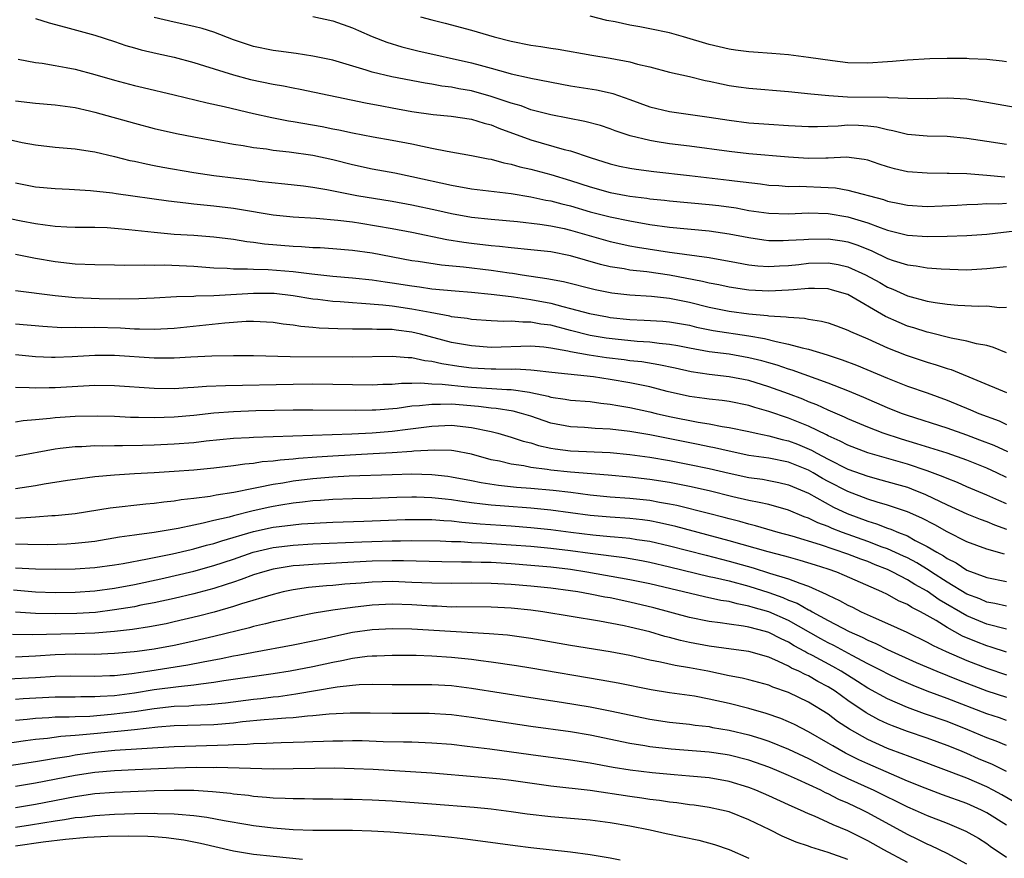
# Model space of a CAD drawing. Units: inches. Extents: x 2607000 to 2610000, y 1479000 to 1482000.
# Drawn here: x 2607531 to 2607631, y 1479130 to 1479215 of the extents above; entities that cross this region are included whole.
import ezdxf

# ---------------------------------------------------------------- set-up
doc = ezdxf.new("R2010")
doc.units = ezdxf.units.IN
doc.header["$MEASUREMENT"] = 0
doc.layers.add('LD26071479_2ft', color=236, linetype='Continuous')

msp = doc.modelspace()

# ---------------------------------------------------------------- linework, layer by layer
at = {"layer": 'LD26071479_2ft'}
for points, elevation in [([(2607533, 1479214.851), (2607534.393, 1479214.393), (2607536.041, 1479213.959), (2607539, 1479213.139), (2607541, 1479212.524), (2607542.12, 1479212.12), (2607543, 1479211.873), (2607543.667, 1479211.667), (2607545.301, 1479211.301), (2607547, 1479210.947), (2607549, 1479210.414), (2607550.053, 1479210.054), (2607553, 1479209.139), (2607554.691, 1479208.691), (2607557, 1479208.207), (2607558.036, 1479208.036), (2607559, 1479207.838), (2607559.715, 1479207.715), (2607566.316, 1479206.315), (2607567.976, 1479206.024), (2607569, 1479205.822), (2607571, 1479205.457), (2607573.143, 1479205.143), (2607574.972, 1479204.972), (2607577, 1479204.68), (2607578.278, 1479204.278), (2607579, 1479204.115), (2607579.782, 1479203.782), (2607583, 1479202.607), (2607586.361, 1479201.639), (2607587, 1479201.483), (2607589, 1479200.814), (2607591, 1479200.19), (2607591.953, 1479199.953), (2607593, 1479199.737), (2607593.627, 1479199.627), (2607595.394, 1479199.394), (2607599, 1479199.005), (2607603, 1479198.545), (2607603.537, 1479198.463), (2607606.156, 1479198.156), (2607607, 1479198.031), (2607608.019, 1479197.98), (2607609, 1479197.898), (2607610.082, 1479197.918), (2607613, 1479197.803), (2607613.752, 1479197.752), (2607615, 1479197.521), (2607618.575, 1479196.575), (2607619, 1479196.423), (2607620.19, 1479196.19), (2607621, 1479195.994), (2607623, 1479195.866), (2607626.008, 1479196.008), (2607627, 1479196.086), (2607628.103, 1479196.103), (2607629, 1479196.163), (2607630.152, 1479196.152), (2607631, 1479196.212)], 10062), ([(2607630.84, 1479198.84), (2607629, 1479199.017), (2607627, 1479199.159), (2607625.2, 1479199.2), (2607625, 1479199.217), (2607623, 1479199.229), (2607621, 1479199.382), (2607619.688, 1479199.688), (2607619, 1479199.877), (2607618.148, 1479200.148), (2607617, 1479200.542), (2607616.627, 1479200.627), (2607614.837, 1479200.837), (2607613, 1479200.748), (2607612.756, 1479200.756), (2607611, 1479200.726), (2607609, 1479200.849), (2607605, 1479201.201), (2607603, 1479201.407), (2607599, 1479201.96), (2607597, 1479202.206), (2607595.557, 1479202.443), (2607595, 1479202.518), (2607593.018, 1479203.018), (2607591.519, 1479203.519), (2607591, 1479203.715), (2607590.03, 1479204.03), (2607588.458, 1479204.458), (2607585, 1479205.123), (2607583, 1479205.638), (2607582.012, 1479206.012), (2607581, 1479206.286), (2607579, 1479206.968), (2607577, 1479207.525), (2607575.741, 1479207.741), (2607575, 1479207.903), (2607574.026, 1479208.026), (2607573, 1479208.221), (2607572.322, 1479208.323), (2607568.955, 1479208.955), (2607567, 1479209.426), (2607566.368, 1479209.632), (2607563, 1479210.621), (2607561, 1479211.05), (2607559.303, 1479211.303), (2607557.54, 1479211.54), (2607557, 1479211.594), (2607555, 1479212.013), (2607553, 1479212.676), (2607551, 1479213.454), (2607549.827, 1479213.827), (2607549, 1479214.044), (2607547, 1479214.457), (2607545, 1479214.939)], 10060), ([(2607561, 1479215.023), (2607563, 1479214.615), (2607565, 1479213.904), (2607565.616, 1479213.616), (2607567, 1479213.022), (2607568.451, 1479212.451), (2607569.987, 1479211.987), (2607571.59, 1479211.59), (2607577, 1479210.372), (2607577.883, 1479210.117), (2607579, 1479209.821), (2607580.659, 1479209.341), (2607581, 1479209.252), (2607582.848, 1479208.848), (2607583, 1479208.802), (2607587, 1479208.055), (2607589.629, 1479207.629), (2607591, 1479207.333), (2607591.268, 1479207.268), (2607593, 1479206.664), (2607595, 1479205.929), (2607597, 1479205.453), (2607601, 1479204.879), (2607603, 1479204.566), (2607605, 1479204.329), (2607607, 1479204.18), (2607609, 1479204.044), (2607611, 1479203.942), (2607611.938, 1479203.938), (2607614.014, 1479204.014), (2607615, 1479204.096), (2607616.076, 1479204.076), (2607617, 1479204.025), (2607617.913, 1479203.913), (2607619, 1479203.625), (2607619.539, 1479203.539), (2607621, 1479203.163), (2607623, 1479203.018), (2607625, 1479202.97), (2607627, 1479202.753), (2607629, 1479202.464), (2607631, 1479202.153)], 10058), ([(2607571.878, 1479215), (2607573, 1479214.696), (2607574.366, 1479214.366), (2607577, 1479213.668), (2607579.295, 1479213), (2607581, 1479212.544), (2607583, 1479212.138), (2607584.007, 1479212.007), (2607585, 1479211.837), (2607585.739, 1479211.739), (2607589.143, 1479211.143), (2607591, 1479210.849), (2607593, 1479210.462), (2607593.77, 1479210.231), (2607595, 1479209.948), (2607597, 1479209.432), (2607599, 1479208.973), (2607600.579, 1479208.579), (2607601, 1479208.505), (2607602.23, 1479208.231), (2607603, 1479208.09), (2607603.957, 1479207.957), (2607605, 1479207.82), (2607609, 1479207.477), (2607611.243, 1479207.243), (2607613.07, 1479207.07), (2607614.944, 1479206.944), (2607619, 1479206.896), (2607619.122, 1479206.878), (2607621, 1479206.785), (2607623, 1479206.755), (2607625, 1479206.828), (2607627, 1479206.727), (2607629, 1479206.399), (2607633, 1479205.703)], 10056), ([(2607631, 1479210.464), (2607630.545, 1479210.545), (2607629, 1479210.702), (2607627.215, 1479210.785), (2607627, 1479210.808), (2607625, 1479210.812), (2607623.245, 1479210.755), (2607621, 1479210.631), (2607619.5, 1479210.5), (2607619, 1479210.48), (2607617, 1479210.339), (2607615, 1479210.377), (2607613.448, 1479210.552), (2607611, 1479210.896), (2607609, 1479211.157), (2607607.318, 1479211.318), (2607605.455, 1479211.455), (2607605, 1479211.468), (2607603.657, 1479211.657), (2607603, 1479211.73), (2607601, 1479212.202), (2607598.39, 1479213), (2607597, 1479213.388), (2607595, 1479213.806), (2607594.005, 1479213.995), (2607593, 1479214.158), (2607591.508, 1479214.492), (2607590.649, 1479214.649), (2607589, 1479215.063)], 10054), ([(2607531.273, 1479210.727), (2607533, 1479210.401), (2607533.682, 1479210.318), (2607535, 1479210.089), (2607536.109, 1479209.891), (2607537, 1479209.713), (2607539, 1479209.198), (2607541, 1479208.615), (2607543, 1479208.081), (2607543.885, 1479207.886), (2607547, 1479207.141), (2607550.318, 1479206.317), (2607552.038, 1479205.962), (2607555, 1479205.267), (2607556.855, 1479204.855), (2607558.526, 1479204.526), (2607559, 1479204.456), (2607561.934, 1479203.934), (2607563, 1479203.714), (2607563.606, 1479203.606), (2607565, 1479203.294), (2607567.099, 1479202.901), (2607569, 1479202.569), (2607571, 1479202.182), (2607572.054, 1479201.946), (2607573, 1479201.765), (2607574.56, 1479201.44), (2607577, 1479201.022), (2607578.696, 1479200.696), (2607579, 1479200.65), (2607580.282, 1479200.283), (2607581, 1479200.159), (2607581.883, 1479199.883), (2607583, 1479199.64), (2607585, 1479199.113), (2607587, 1479198.511), (2607589, 1479197.847), (2607591, 1479197.295), (2607592.6, 1479197), (2607593, 1479196.931), (2607594.712, 1479196.712), (2607595, 1479196.661), (2607596.5, 1479196.5), (2607597, 1479196.432), (2607601, 1479196.088), (2607601.972, 1479195.972), (2607603.728, 1479195.728), (2607605, 1479195.488), (2607607, 1479195.191), (2607609, 1479195.148), (2607611, 1479195.234), (2607613, 1479195.166), (2607615, 1479194.822), (2607617, 1479194.224), (2607618.258, 1479193.742), (2607619, 1479193.492), (2607621, 1479192.993), (2607623, 1479192.847), (2607625, 1479192.871), (2607627, 1479192.941), (2607629, 1479193.091), (2607630.698, 1479193.302), (2607633, 1479193.541)], 10064), ([(2607531, 1479206.518), (2607533, 1479206.285), (2607535, 1479206.123), (2607535.996, 1479206.004), (2607537, 1479205.853), (2607538.467, 1479205.533), (2607539, 1479205.4), (2607543, 1479204.282), (2607545, 1479203.75), (2607547.228, 1479203.228), (2607549, 1479202.886), (2607551.554, 1479202.446), (2607553, 1479202.175), (2607553.966, 1479202.034), (2607555, 1479201.836), (2607556.317, 1479201.683), (2607557, 1479201.57), (2607558.596, 1479201.404), (2607561, 1479201.058), (2607563, 1479200.6), (2607565, 1479200.103), (2607567, 1479199.684), (2607569.263, 1479199.263), (2607571, 1479198.906), (2607575, 1479198.02), (2607577, 1479197.674), (2607581, 1479197.172), (2607583, 1479196.838), (2607584.512, 1479196.512), (2607585, 1479196.436), (2607586.13, 1479196.13), (2607587, 1479195.927), (2607589, 1479195.336), (2607591, 1479194.826), (2607593, 1479194.421), (2607595, 1479194.065), (2607597, 1479193.784), (2607601, 1479193.422), (2607603, 1479193.132), (2607605, 1479192.736), (2607606.516, 1479192.516), (2607607, 1479192.46), (2607608.454, 1479192.453), (2607609, 1479192.472), (2607610.554, 1479192.554), (2607611, 1479192.597), (2607613, 1479192.601), (2607614.403, 1479192.403), (2607615, 1479192.304), (2607615.99, 1479191.99), (2607617.413, 1479191.413), (2607619, 1479190.64), (2607619.561, 1479190.439), (2607621, 1479189.992), (2607621.896, 1479189.896), (2607623, 1479189.699), (2607624.417, 1479189.583), (2607627, 1479189.498), (2607629, 1479189.609), (2607631, 1479189.838)], 10066), ([(2607529, 1479202.951), (2607531.659, 1479202.341), (2607533, 1479202.083), (2607535, 1479201.857), (2607537, 1479201.691), (2607538.537, 1479201.463), (2607539, 1479201.38), (2607541, 1479200.911), (2607542.524, 1479200.524), (2607543, 1479200.431), (2607544.168, 1479200.168), (2607545, 1479200.024), (2607545.853, 1479199.853), (2607549, 1479199.315), (2607551.008, 1479199.008), (2607553.277, 1479198.723), (2607555, 1479198.521), (2607555.557, 1479198.443), (2607558.175, 1479198.175), (2607560.043, 1479197.957), (2607561, 1479197.815), (2607562.414, 1479197.586), (2607565.433, 1479197), (2607569, 1479196.398), (2607571, 1479196.04), (2607573.505, 1479195.505), (2607575, 1479195.166), (2607577, 1479194.812), (2607579, 1479194.589), (2607581.65, 1479194.35), (2607583.906, 1479194.094), (2607585, 1479193.925), (2607586.349, 1479193.652), (2607587, 1479193.501), (2607591, 1479192.342), (2607593, 1479191.91), (2607593.768, 1479191.768), (2607597, 1479191.274), (2607597.251, 1479191.251), (2607601, 1479190.716), (2607603.764, 1479190.236), (2607605, 1479190.003), (2607605.9, 1479189.9), (2607607, 1479189.822), (2607608.098, 1479189.902), (2607609, 1479189.931), (2607610.028, 1479190.028), (2607611, 1479190.146), (2607613, 1479190.188), (2607614.022, 1479190.023), (2607615, 1479189.807), (2607616.767, 1479189), (2607618.199, 1479188.199), (2607619, 1479187.731), (2607619.535, 1479187.535), (2607621, 1479186.862), (2607623, 1479186.341), (2607623.813, 1479186.187), (2607625, 1479186.034), (2607626.077, 1479185.923), (2607628.177, 1479185.823), (2607629, 1479185.849), (2607630.298, 1479185.702), (2607631, 1479185.732)], 10068), ([(2607631, 1479181.123), (2607629.67, 1479181.67), (2607629, 1479181.846), (2607627.981, 1479182.019), (2607627, 1479182.286), (2607625.413, 1479182.587), (2607623.161, 1479183.161), (2607623, 1479183.189), (2607621.635, 1479183.635), (2607621, 1479183.82), (2607620.165, 1479184.165), (2607618.796, 1479184.796), (2607615, 1479187.006), (2607613.446, 1479187.446), (2607613, 1479187.557), (2607611.612, 1479187.612), (2607611, 1479187.599), (2607609.486, 1479187.486), (2607609, 1479187.424), (2607607, 1479187.324), (2607605, 1479187.436), (2607603, 1479187.737), (2607601.967, 1479187.967), (2607601, 1479188.147), (2607600.324, 1479188.324), (2607597, 1479188.961), (2607594.719, 1479189.281), (2607593, 1479189.464), (2607592.42, 1479189.58), (2607591, 1479189.796), (2607590.017, 1479190.016), (2607587, 1479190.911), (2607585, 1479191.3), (2607583, 1479191.516), (2607581, 1479191.699), (2607579.83, 1479191.829), (2607579, 1479191.896), (2607577, 1479192.138), (2607576.245, 1479192.245), (2607574.526, 1479192.526), (2607571, 1479193.26), (2607569, 1479193.625), (2607565.844, 1479194.156), (2607565, 1479194.287), (2607563.52, 1479194.48), (2607561.347, 1479194.653), (2607559, 1479194.784), (2607557, 1479195), (2607553.589, 1479195.589), (2607553, 1479195.674), (2607551, 1479195.922), (2607550.006, 1479196.006), (2607549, 1479196.123), (2607548.195, 1479196.195), (2607546.423, 1479196.422), (2607541.152, 1479197.152), (2607540.785, 1479197.215), (2607538.545, 1479197.455), (2607536.42, 1479197.58), (2607535, 1479197.642), (2607533, 1479197.829), (2607531, 1479198.238)], 10070), ([(2607527.303, 1479195.303), (2607531.554, 1479194.446), (2607533, 1479194.173), (2607533.982, 1479194.018), (2607535, 1479193.898), (2607536.178, 1479193.822), (2607537, 1479193.79), (2607539, 1479193.78), (2607540.259, 1479193.741), (2607541, 1479193.701), (2607542.428, 1479193.572), (2607545, 1479193.274), (2607547, 1479193.097), (2607549, 1479192.972), (2607551, 1479192.819), (2607553, 1479192.571), (2607554.35, 1479192.35), (2607555, 1479192.288), (2607556.126, 1479192.125), (2607559, 1479191.879), (2607559.843, 1479191.843), (2607561, 1479191.751), (2607561.725, 1479191.724), (2607563, 1479191.643), (2607565, 1479191.473), (2607567, 1479191.193), (2607571, 1479190.446), (2607571.64, 1479190.36), (2607573.993, 1479189.993), (2607576.206, 1479189.794), (2607579, 1479189.453), (2607580.802, 1479189.198), (2607581.163, 1479189.163), (2607582.128, 1479189), (2607584.624, 1479188.624), (2607586.298, 1479188.298), (2607589.49, 1479187.49), (2607591.162, 1479187.162), (2607593, 1479186.961), (2607595.172, 1479186.828), (2607597, 1479186.632), (2607599, 1479186.232), (2607601, 1479185.738), (2607603, 1479185.329), (2607605, 1479185.052), (2607606.885, 1479184.885), (2607607, 1479184.864), (2607608.764, 1479184.764), (2607609, 1479184.716), (2607610.616, 1479184.616), (2607611, 1479184.527), (2607612.322, 1479184.322), (2607613, 1479184.126), (2607613.838, 1479183.838), (2607615, 1479183.409), (2607615.263, 1479183.263), (2607617, 1479182.527), (2607619, 1479181.62), (2607620.876, 1479180.876), (2607623, 1479180.174), (2607623.911, 1479179.911), (2607625, 1479179.536), (2607625.421, 1479179.421), (2607631, 1479177.106)], 10072), ([(2607531, 1479191.063), (2607533, 1479190.676), (2607535, 1479190.315), (2607537, 1479190.099), (2607539, 1479190.023), (2607541, 1479189.994), (2607541.959, 1479189.959), (2607543.992, 1479190.008), (2607545, 1479189.973), (2607546.017, 1479189.983), (2607549, 1479189.852), (2607551, 1479189.703), (2607552.346, 1479189.654), (2607553, 1479189.591), (2607554.407, 1479189.593), (2607555, 1479189.543), (2607556.482, 1479189.518), (2607559, 1479189.325), (2607560.908, 1479189.092), (2607563, 1479188.865), (2607565, 1479188.697), (2607567, 1479188.487), (2607568.282, 1479188.282), (2607569, 1479188.189), (2607571, 1479187.859), (2607571.768, 1479187.768), (2607573, 1479187.585), (2607575.358, 1479187.358), (2607577, 1479187.233), (2607579, 1479187.045), (2607581, 1479186.783), (2607581.236, 1479186.765), (2607583, 1479186.489), (2607585, 1479186.117), (2607586.219, 1479185.781), (2607587, 1479185.604), (2607588.927, 1479185.073), (2607590.738, 1479184.738), (2607591, 1479184.692), (2607593, 1479184.487), (2607594.427, 1479184.427), (2607596.301, 1479184.301), (2607597, 1479184.239), (2607599, 1479183.891), (2607599.717, 1479183.718), (2607601.384, 1479183.384), (2607605, 1479182.83), (2607606.567, 1479182.567), (2607607.749, 1479182.25), (2607609, 1479182.008), (2607610.377, 1479181.622), (2607611, 1479181.494), (2607612.913, 1479180.912), (2607614.422, 1479180.422), (2607615.872, 1479179.872), (2607619, 1479178.552), (2607621, 1479177.763), (2607623, 1479177.073), (2607625, 1479176.351), (2607627.368, 1479175.368), (2607628.193, 1479175), (2607630.246, 1479174.247), (2607631, 1479173.903)], 10074), ([(2607631.126, 1479171.126), (2607629.755, 1479171.755), (2607628.321, 1479172.321), (2607627, 1479172.812), (2607625, 1479173.518), (2607621, 1479174.785), (2607620.409, 1479175), (2607619, 1479175.564), (2607616.609, 1479176.609), (2607615, 1479177.281), (2607613, 1479178.059), (2607609.36, 1479179.36), (2607609, 1479179.457), (2607607.859, 1479179.859), (2607607, 1479180.093), (2607606.303, 1479180.304), (2607605, 1479180.629), (2607603, 1479180.972), (2607601, 1479181.223), (2607599, 1479181.59), (2607597.834, 1479181.834), (2607597, 1479181.971), (2607595.94, 1479182.06), (2607595, 1479182.191), (2607593.728, 1479182.272), (2607591.501, 1479182.499), (2607590.609, 1479182.609), (2607589, 1479182.871), (2607587, 1479183.371), (2607585, 1479183.9), (2607584.022, 1479184.022), (2607583, 1479184.219), (2607582.199, 1479184.2), (2607581, 1479184.301), (2607580.276, 1479184.276), (2607579, 1479184.337), (2607577, 1479184.48), (2607576.566, 1479184.566), (2607575, 1479184.754), (2607574.809, 1479184.809), (2607572.829, 1479185.171), (2607571, 1479185.535), (2607569, 1479185.825), (2607568.062, 1479185.938), (2607565.892, 1479186.108), (2607565, 1479186.145), (2607563.748, 1479186.252), (2607563, 1479186.292), (2607561.513, 1479186.487), (2607561, 1479186.537), (2607559, 1479186.866), (2607557.085, 1479187.085), (2607555, 1479187.102), (2607551, 1479186.852), (2607549.178, 1479186.822), (2607549, 1479186.804), (2607547.235, 1479186.765), (2607545, 1479186.632), (2607543.44, 1479186.559), (2607541.465, 1479186.535), (2607539.43, 1479186.57), (2607537, 1479186.672), (2607535, 1479186.863), (2607531, 1479187.382)], 10076), ([(2607631, 1479168.542), (2607630.028, 1479169), (2607629, 1479169.474), (2607627, 1479170.289), (2607625, 1479171), (2607621.945, 1479171.945), (2607620.394, 1479172.394), (2607618.552, 1479173), (2607617, 1479173.605), (2607615, 1479174.458), (2607614.641, 1479174.641), (2607613, 1479175.345), (2607611.866, 1479175.866), (2607611, 1479176.192), (2607610.43, 1479176.43), (2607609, 1479176.968), (2607607, 1479177.697), (2607605, 1479178.32), (2607603, 1479178.709), (2607601, 1479178.917), (2607599.191, 1479179.191), (2607597.565, 1479179.565), (2607595.921, 1479179.921), (2607594.193, 1479180.193), (2607593, 1479180.325), (2607592.412, 1479180.412), (2607590.625, 1479180.625), (2607588.872, 1479180.872), (2607587, 1479181.206), (2607586.722, 1479181.278), (2607585, 1479181.591), (2607584.317, 1479181.683), (2607583, 1479181.794), (2607579, 1479181.668), (2607577, 1479181.809), (2607575, 1479182.175), (2607571.866, 1479183), (2607571, 1479183.21), (2607569.396, 1479183.396), (2607569, 1479183.456), (2607567.469, 1479183.47), (2607567, 1479183.506), (2607565.489, 1479183.489), (2607565, 1479183.511), (2607563.531, 1479183.531), (2607561.621, 1479183.621), (2607561, 1479183.687), (2607559.782, 1479183.782), (2607559, 1479183.912), (2607558.009, 1479184.01), (2607557, 1479184.17), (2607555, 1479184.276), (2607554.268, 1479184.268), (2607552.114, 1479184.115), (2607547, 1479183.585), (2607545, 1479183.468), (2607543.511, 1479183.512), (2607543, 1479183.505), (2607541.593, 1479183.593), (2607539, 1479183.664), (2607537.639, 1479183.64), (2607537, 1479183.656), (2607535.652, 1479183.652), (2607533.767, 1479183.767), (2607531, 1479184.025)], 10078), ([(2607631, 1479165.889), (2607630.218, 1479166.218), (2607629, 1479166.766), (2607627, 1479167.605), (2607626.036, 1479168.036), (2607625, 1479168.437), (2607624.619, 1479168.619), (2607623, 1479169.221), (2607621, 1479169.887), (2607617, 1479171.021), (2607615, 1479171.793), (2607614.212, 1479172.212), (2607613, 1479172.752), (2607612.843, 1479172.843), (2607611, 1479173.729), (2607609, 1479174.526), (2607607, 1479175.205), (2607605.6, 1479175.6), (2607605, 1479175.804), (2607603, 1479176.22), (2607602.315, 1479176.315), (2607601, 1479176.442), (2607600.518, 1479176.518), (2607599, 1479176.713), (2607596.768, 1479177.232), (2607595, 1479177.684), (2607594.156, 1479177.844), (2607593, 1479178.091), (2607591, 1479178.442), (2607589.318, 1479178.682), (2607585.12, 1479179.12), (2607583.343, 1479179.343), (2607583, 1479179.37), (2607581.461, 1479179.461), (2607581, 1479179.448), (2607579.469, 1479179.469), (2607579, 1479179.457), (2607577, 1479179.575), (2607575.736, 1479179.736), (2607574.001, 1479180.001), (2607573, 1479180.246), (2607572.308, 1479180.308), (2607571, 1479180.604), (2607570.607, 1479180.607), (2607569, 1479180.743), (2607565, 1479180.67), (2607558.724, 1479180.724), (2607555, 1479180.805), (2607553, 1479180.83), (2607550.797, 1479180.797), (2607548.689, 1479180.689), (2607547, 1479180.582), (2607545, 1479180.572), (2607541, 1479180.84), (2607539, 1479180.859), (2607536.716, 1479180.717), (2607535, 1479180.635), (2607534.64, 1479180.64), (2607533, 1479180.702), (2607531, 1479180.9)], 10080), ([(2607531, 1479177.655), (2607532.372, 1479177.628), (2607533, 1479177.574), (2607534.383, 1479177.616), (2607535, 1479177.607), (2607539, 1479177.859), (2607541, 1479177.838), (2607545, 1479177.541), (2607547, 1479177.524), (2607548.384, 1479177.616), (2607549, 1479177.64), (2607550.254, 1479177.746), (2607552.171, 1479177.829), (2607559, 1479177.96), (2607561, 1479177.983), (2607563, 1479177.97), (2607565, 1479177.924), (2607567, 1479177.899), (2607568.056, 1479177.944), (2607569, 1479177.963), (2607569.951, 1479178.049), (2607571, 1479178.042), (2607571.908, 1479178.092), (2607573, 1479178.006), (2607574.033, 1479177.967), (2607575, 1479177.845), (2607576.262, 1479177.738), (2607577, 1479177.655), (2607580.571, 1479177.429), (2607581, 1479177.423), (2607582.859, 1479177.141), (2607583, 1479177.133), (2607584.746, 1479176.746), (2607585, 1479176.661), (2607586.46, 1479176.46), (2607587, 1479176.352), (2607589, 1479176.2), (2607590.047, 1479176.047), (2607591, 1479175.949), (2607591.79, 1479175.789), (2607593, 1479175.591), (2607595, 1479175.162), (2607595.656, 1479175), (2607597, 1479174.701), (2607599.887, 1479174.113), (2607601, 1479173.945), (2607602.314, 1479173.686), (2607603, 1479173.592), (2607605, 1479173.169), (2607605.733, 1479173), (2607607, 1479172.747), (2607608.374, 1479172.374), (2607609, 1479172.245), (2607609.905, 1479171.905), (2607611.312, 1479171.312), (2607611.853, 1479171), (2607613, 1479170.385), (2607615, 1479169.393), (2607617, 1479168.668), (2607618.322, 1479168.322), (2607619.884, 1479167.884), (2607621, 1479167.56), (2607621.414, 1479167.414), (2607622.837, 1479166.837), (2607625, 1479165.797), (2607627, 1479164.887), (2607628.338, 1479164.338), (2607629, 1479164.101), (2607629.771, 1479163.771), (2607631, 1479163.333)], 10082), ([(2607630.797, 1479160.797), (2607629, 1479161.331), (2607627, 1479162.067), (2607625, 1479163.075), (2607623.775, 1479163.775), (2607622.456, 1479164.456), (2607621, 1479165.082), (2607619, 1479165.744), (2607617.957, 1479166.043), (2607617, 1479166.352), (2607615, 1479167.13), (2607613, 1479168.14), (2607612.438, 1479168.438), (2607611.493, 1479169), (2607611, 1479169.272), (2607609, 1479170.083), (2607607, 1479170.484), (2607605, 1479170.778), (2607603, 1479171.194), (2607601.543, 1479171.543), (2607601, 1479171.641), (2607599.881, 1479171.881), (2607595, 1479172.836), (2607593, 1479173.167), (2607591, 1479173.409), (2607589.487, 1479173.487), (2607588.423, 1479173.577), (2607587, 1479173.656), (2607585, 1479174.04), (2607583, 1479174.713), (2607582.059, 1479175), (2607581.226, 1479175.226), (2607579.506, 1479175.506), (2607579, 1479175.542), (2607577.713, 1479175.714), (2607575, 1479175.928), (2607573.89, 1479175.89), (2607573, 1479175.923), (2607571.761, 1479175.761), (2607571, 1479175.722), (2607569.519, 1479175.519), (2607567.351, 1479175.351), (2607567, 1479175.337), (2607565.307, 1479175.307), (2607561, 1479175.336), (2607559, 1479175.323), (2607555.258, 1479175.258), (2607553, 1479175.181), (2607551, 1479175.027), (2607549, 1479174.79), (2607547, 1479174.618), (2607545, 1479174.56), (2607543.4, 1479174.6), (2607542.599, 1479174.599), (2607541, 1479174.684), (2607539.255, 1479174.745), (2607537, 1479174.707), (2607535, 1479174.568), (2607534.493, 1479174.493), (2607533, 1479174.348), (2607531.752, 1479174.248), (2607531, 1479174.121)], 10084), ([(2607531, 1479170.702), (2607535, 1479171.444), (2607535.487, 1479171.487), (2607537, 1479171.665), (2607537.68, 1479171.68), (2607539, 1479171.756), (2607539.743, 1479171.743), (2607541, 1479171.783), (2607541.774, 1479171.774), (2607543.815, 1479171.814), (2607545, 1479171.848), (2607547, 1479171.934), (2607549, 1479172.087), (2607550.232, 1479172.232), (2607553, 1479172.504), (2607554.587, 1479172.587), (2607555, 1479172.623), (2607564.941, 1479172.94), (2607567, 1479173.041), (2607569, 1479173.207), (2607570.593, 1479173.407), (2607573, 1479173.736), (2607575, 1479173.819), (2607577, 1479173.597), (2607579, 1479173.168), (2607579.67, 1479173), (2607581, 1479172.619), (2607582.217, 1479172.217), (2607583, 1479172.029), (2607583.777, 1479171.777), (2607585, 1479171.516), (2607585.439, 1479171.439), (2607587, 1479171.238), (2607591, 1479171.059), (2607593, 1479170.872), (2607595, 1479170.593), (2607597, 1479170.247), (2607599, 1479169.866), (2607601, 1479169.457), (2607603, 1479168.994), (2607605, 1479168.551), (2607606.359, 1479168.359), (2607607, 1479168.25), (2607608.038, 1479168.038), (2607609, 1479167.813), (2607611, 1479166.951), (2607613.555, 1479165.555), (2607614.918, 1479164.918), (2607617, 1479164.127), (2607617.87, 1479163.87), (2607619, 1479163.432), (2607619.33, 1479163.33), (2607620.092, 1479163), (2607621, 1479162.644), (2607621.797, 1479162.203), (2607623, 1479161.601), (2607623.973, 1479161), (2607624.633, 1479160.633), (2607625, 1479160.366), (2607625.922, 1479159.922), (2607627, 1479159.203), (2607629, 1479158.46), (2607631, 1479158.061)], 10086), ([(2607631, 1479155.553), (2607629.83, 1479155.83), (2607629, 1479155.977), (2607628.29, 1479156.29), (2607627, 1479156.779), (2607625, 1479157.987), (2607623.43, 1479159), (2607623.181, 1479159.181), (2607621.935, 1479159.935), (2607621, 1479160.427), (2607620.614, 1479160.614), (2607619, 1479161.346), (2607618.467, 1479161.533), (2607617, 1479162.093), (2607614.455, 1479163), (2607613.404, 1479163.404), (2607613, 1479163.589), (2607611.97, 1479163.97), (2607611, 1479164.441), (2607610.581, 1479164.581), (2607609, 1479165.245), (2607607, 1479165.807), (2607606.039, 1479166.039), (2607605, 1479166.224), (2607603.391, 1479166.609), (2607601, 1479167.214), (2607599, 1479167.647), (2607597, 1479168.034), (2607595, 1479168.356), (2607593, 1479168.586), (2607590.788, 1479168.788), (2607587, 1479169.098), (2607585, 1479169.294), (2607584.638, 1479169.362), (2607583, 1479169.56), (2607582.29, 1479169.71), (2607581, 1479169.894), (2607579.819, 1479170.181), (2607579, 1479170.335), (2607577, 1479170.883), (2607575.226, 1479171.226), (2607575, 1479171.257), (2607573.317, 1479171.317), (2607571.206, 1479171.206), (2607571, 1479171.178), (2607569, 1479171.037), (2607567.08, 1479170.92), (2607563, 1479170.705), (2607561.403, 1479170.597), (2607559.546, 1479170.453), (2607559, 1479170.385), (2607557.703, 1479170.297), (2607557, 1479170.189), (2607555.89, 1479170.11), (2607555, 1479169.957), (2607554.119, 1479169.881), (2607553, 1479169.707), (2607551, 1479169.479), (2607549, 1479169.292), (2607547, 1479169.136), (2607545, 1479169.017), (2607543, 1479168.919), (2607541, 1479168.793), (2607539, 1479168.601), (2607537, 1479168.354), (2607536.247, 1479168.247), (2607533.884, 1479167.884), (2607533, 1479167.719), (2607531, 1479167.396)], 10088), ([(2607631, 1479153.234), (2607629, 1479153.753), (2607627, 1479154.585), (2607624.214, 1479156.214), (2607623, 1479157.078), (2607621.753, 1479157.753), (2607621, 1479158.227), (2607619.526, 1479159), (2607619, 1479159.25), (2607617.747, 1479159.747), (2607617, 1479160.061), (2607616.306, 1479160.306), (2607615, 1479160.824), (2607612.238, 1479161.762), (2607609.372, 1479162.629), (2607607.969, 1479163), (2607605.671, 1479163.671), (2607605, 1479163.821), (2607604.094, 1479164.094), (2607603, 1479164.369), (2607602.512, 1479164.512), (2607600.928, 1479164.928), (2607597.726, 1479165.727), (2607597, 1479165.865), (2607595.968, 1479166.032), (2607595, 1479166.216), (2607593, 1479166.418), (2607591, 1479166.56), (2607589, 1479166.777), (2607587.038, 1479167.038), (2607585.234, 1479167.234), (2607583, 1479167.432), (2607581.543, 1479167.543), (2607579.728, 1479167.728), (2607577.994, 1479167.995), (2607577, 1479168.201), (2607575, 1479168.584), (2607574.632, 1479168.632), (2607573, 1479168.813), (2607571, 1479168.865), (2607569, 1479168.822), (2607564.673, 1479168.673), (2607563, 1479168.584), (2607561, 1479168.409), (2607559, 1479168.164), (2607557.986, 1479167.986), (2607557, 1479167.844), (2607555.524, 1479167.524), (2607555, 1479167.441), (2607553.038, 1479167.038), (2607551.229, 1479166.771), (2607550.644, 1479166.644), (2607549, 1479166.428), (2607547.718, 1479166.282), (2607547, 1479166.154), (2607545.949, 1479166.051), (2607545, 1479165.913), (2607544.153, 1479165.846), (2607540.55, 1479165.45), (2607537, 1479164.878), (2607535, 1479164.673), (2607534.664, 1479164.664), (2607533, 1479164.529), (2607532.525, 1479164.525), (2607531, 1479164.407)], 10090), ([(2607631, 1479150.938), (2607629.439, 1479151.439), (2607629, 1479151.558), (2607627.96, 1479151.96), (2607626.557, 1479152.557), (2607625, 1479153.416), (2607623.892, 1479154.108), (2607623, 1479154.624), (2607622.311, 1479155), (2607621.431, 1479155.431), (2607621, 1479155.72), (2607620.106, 1479156.106), (2607619, 1479156.728), (2607618.425, 1479157), (2607614.665, 1479158.665), (2607613.865, 1479159), (2607613, 1479159.301), (2607611.717, 1479159.717), (2607610.186, 1479160.186), (2607609, 1479160.499), (2607608.617, 1479160.617), (2607606.963, 1479161.037), (2607603, 1479162.167), (2607597.613, 1479163.613), (2607595.987, 1479163.987), (2607595, 1479164.172), (2607594.273, 1479164.273), (2607593, 1479164.406), (2607591, 1479164.535), (2607589, 1479164.723), (2607585, 1479165.254), (2607583, 1479165.455), (2607580.339, 1479165.661), (2607579, 1479165.749), (2607578.135, 1479165.865), (2607577, 1479165.98), (2607575.827, 1479166.173), (2607575, 1479166.286), (2607574.343, 1479166.343), (2607573, 1479166.505), (2607571.444, 1479166.556), (2607571, 1479166.557), (2607569.476, 1479166.524), (2607567, 1479166.436), (2607565, 1479166.391), (2607563, 1479166.322), (2607561.778, 1479166.222), (2607561, 1479166.176), (2607559.958, 1479166.042), (2607559, 1479165.953), (2607557.756, 1479165.756), (2607557, 1479165.624), (2607556.483, 1479165.517), (2607554.853, 1479165.147), (2607553, 1479164.682), (2607552.553, 1479164.553), (2607551, 1479164.199), (2607549.924, 1479163.924), (2607549, 1479163.744), (2607547.397, 1479163.397), (2607545, 1479162.982), (2607543.236, 1479162.764), (2607543, 1479162.717), (2607541.485, 1479162.515), (2607539, 1479162.105), (2607538.026, 1479161.974), (2607537, 1479161.876), (2607536.178, 1479161.822), (2607534.235, 1479161.765), (2607532.228, 1479161.772), (2607531, 1479161.821)], 10092), ([(2607531, 1479159.45), (2607533, 1479159.332), (2607535, 1479159.29), (2607537, 1479159.324), (2607539, 1479159.458), (2607541, 1479159.73), (2607541.873, 1479159.873), (2607544.327, 1479160.327), (2607546.844, 1479160.844), (2607548.708, 1479161.292), (2607549, 1479161.349), (2607550.28, 1479161.72), (2607551, 1479161.893), (2607551.828, 1479162.172), (2607555, 1479163.088), (2607557, 1479163.526), (2607557.616, 1479163.616), (2607559, 1479163.786), (2607559.863, 1479163.863), (2607563, 1479164.039), (2607566.137, 1479164.138), (2607570.304, 1479164.304), (2607571, 1479164.321), (2607573, 1479164.318), (2607574.212, 1479164.212), (2607575, 1479164.175), (2607576.037, 1479164.038), (2607577.879, 1479163.879), (2607581, 1479163.679), (2607583, 1479163.515), (2607585, 1479163.296), (2607587.027, 1479163.027), (2607589.242, 1479162.758), (2607591, 1479162.603), (2607591.451, 1479162.549), (2607593, 1479162.424), (2607593.694, 1479162.306), (2607595, 1479162.117), (2607597, 1479161.656), (2607600.695, 1479160.695), (2607603, 1479160.12), (2607605.444, 1479159.444), (2607607.089, 1479158.911), (2607609, 1479158.321), (2607610.128, 1479157.872), (2607611, 1479157.589), (2607612.791, 1479156.791), (2607613, 1479156.661), (2607614.144, 1479156.145), (2607615, 1479155.653), (2607615.451, 1479155.451), (2607616.341, 1479155), (2607617.552, 1479154.448), (2607619, 1479153.819), (2607620.929, 1479152.929), (2607623, 1479151.94), (2607623.6, 1479151.6), (2607624.907, 1479151), (2607627, 1479150.088), (2607629, 1479149.308), (2607631, 1479148.648)], 10094), ([(2607530.788, 1479157.212), (2607533, 1479157.028), (2607535, 1479156.961), (2607537, 1479156.981), (2607539, 1479157.111), (2607541, 1479157.38), (2607543, 1479157.753), (2607545.67, 1479158.331), (2607549, 1479159.107), (2607551, 1479159.653), (2607553, 1479160.322), (2607554.99, 1479161.01), (2607557, 1479161.483), (2607559, 1479161.728), (2607561, 1479161.847), (2607565.933, 1479162.067), (2607569, 1479162.171), (2607569.838, 1479162.162), (2607571, 1479162.19), (2607573.841, 1479162.159), (2607575, 1479162.104), (2607575.919, 1479162.081), (2607577, 1479162), (2607578.041, 1479161.959), (2607581, 1479161.769), (2607583, 1479161.608), (2607585, 1479161.416), (2607587, 1479161.171), (2607589, 1479160.899), (2607592.461, 1479160.461), (2607594.163, 1479160.163), (2607595, 1479159.995), (2607597, 1479159.532), (2607601, 1479158.572), (2607601.537, 1479158.463), (2607603, 1479158.115), (2607605, 1479157.585), (2607607, 1479156.935), (2607608.433, 1479156.433), (2607609, 1479156.187), (2607609.86, 1479155.86), (2607611, 1479155.211), (2607611.147, 1479155.147), (2607611.382, 1479155), (2607613, 1479154.113), (2607615.132, 1479153), (2607616.433, 1479152.433), (2607617, 1479152.129), (2607617.797, 1479151.796), (2607619, 1479151.199), (2607621.892, 1479149.892), (2607623.955, 1479149), (2607626.126, 1479148.126), (2607629, 1479147.018), (2607631, 1479146.384)], 10096), ([(2607631, 1479144.044), (2607630.29, 1479144.29), (2607629, 1479144.693), (2607625, 1479146.254), (2607623.002, 1479147.002), (2607621.564, 1479147.564), (2607620.178, 1479148.178), (2607619, 1479148.731), (2607618.494, 1479149), (2607617, 1479149.746), (2607615.42, 1479150.58), (2607613.589, 1479151.589), (2607613, 1479151.874), (2607612.27, 1479152.27), (2607609, 1479154.108), (2607607, 1479154.98), (2607605.438, 1479155.438), (2607605, 1479155.584), (2607603.804, 1479155.804), (2607603, 1479156.027), (2607602.153, 1479156.153), (2607600.505, 1479156.505), (2607595, 1479157.81), (2607593, 1479158.233), (2607588.657, 1479159), (2607587, 1479159.258), (2607585, 1479159.507), (2607583, 1479159.682), (2607581, 1479159.834), (2607579, 1479159.956), (2607577.97, 1479159.97), (2607577, 1479160.009), (2607575.998, 1479159.998), (2607574.03, 1479160.03), (2607570.137, 1479160.137), (2607569, 1479160.15), (2607567, 1479160.104), (2607563.925, 1479159.925), (2607561, 1479159.78), (2607559.662, 1479159.662), (2607559, 1479159.62), (2607557, 1479159.299), (2607555.907, 1479159), (2607555, 1479158.72), (2607553.755, 1479158.245), (2607553, 1479157.999), (2607552.262, 1479157.738), (2607551, 1479157.353), (2607549, 1479156.825), (2607547, 1479156.35), (2607545, 1479155.904), (2607543.654, 1479155.654), (2607543, 1479155.515), (2607541, 1479155.185), (2607539.061, 1479154.938), (2607537.183, 1479154.817), (2607535, 1479154.782), (2607533, 1479154.825), (2607531, 1479154.963)], 10098), ([(2607631, 1479141.514), (2607629.965, 1479141.965), (2607629, 1479142.3), (2607627.097, 1479143.097), (2607625, 1479143.925), (2607622.723, 1479144.723), (2607621, 1479145.347), (2607619, 1479146.209), (2607617, 1479147.303), (2607615.974, 1479147.974), (2607614.309, 1479149), (2607613.482, 1479149.482), (2607611.406, 1479150.594), (2607610.864, 1479150.864), (2607610.643, 1479151), (2607609.575, 1479151.575), (2607609, 1479151.927), (2607608.257, 1479152.257), (2607607, 1479152.904), (2607606.669, 1479153), (2607605, 1479153.441), (2607604.449, 1479153.551), (2607603, 1479153.744), (2607602.112, 1479153.888), (2607601, 1479154.029), (2607599, 1479154.438), (2607595.403, 1479155.403), (2607593, 1479155.979), (2607591, 1479156.392), (2607590.477, 1479156.477), (2607589, 1479156.768), (2607587.723, 1479157), (2607587, 1479157.117), (2607585, 1479157.388), (2607583, 1479157.593), (2607581, 1479157.758), (2607579, 1479157.865), (2607577, 1479157.874), (2607575, 1479157.844), (2607573, 1479157.871), (2607571, 1479157.97), (2607569, 1479158.041), (2607567.982, 1479158.019), (2607567, 1479157.985), (2607565.887, 1479157.887), (2607564.225, 1479157.775), (2607563, 1479157.658), (2607562.379, 1479157.621), (2607560.558, 1479157.442), (2607559, 1479157.21), (2607558.019, 1479157), (2607557, 1479156.76), (2607553.807, 1479155.807), (2607553, 1479155.535), (2607551.034, 1479154.966), (2607549.448, 1479154.552), (2607547, 1479153.973), (2607546.202, 1479153.798), (2607544.525, 1479153.475), (2607542.786, 1479153.214), (2607540.991, 1479153.009), (2607539, 1479152.848), (2607537, 1479152.781), (2607532.671, 1479152.671), (2607530.696, 1479152.696)], 10100), ([(2607631, 1479138.883), (2607629.591, 1479139.591), (2607628.186, 1479140.186), (2607627, 1479140.709), (2607626.295, 1479141), (2607625, 1479141.52), (2607623, 1479142.24), (2607621, 1479142.921), (2607619.49, 1479143.49), (2607619, 1479143.696), (2607618.114, 1479144.114), (2607616.822, 1479144.822), (2607615, 1479146.053), (2607613.697, 1479147), (2607613, 1479147.444), (2607611.973, 1479147.973), (2607611, 1479148.529), (2607610.665, 1479148.665), (2607610.034, 1479149), (2607609.317, 1479149.317), (2607609, 1479149.512), (2607608.005, 1479149.995), (2607607, 1479150.429), (2607605, 1479151), (2607603.22, 1479151.22), (2607601, 1479151.531), (2607599, 1479151.915), (2607598.103, 1479152.103), (2607597, 1479152.398), (2607596.511, 1479152.511), (2607595, 1479152.965), (2607593, 1479153.459), (2607592.409, 1479153.591), (2607589.93, 1479154.07), (2607584.216, 1479155), (2607583, 1479155.166), (2607581, 1479155.372), (2607579, 1479155.472), (2607575.489, 1479155.489), (2607575, 1479155.48), (2607573.554, 1479155.554), (2607573, 1479155.566), (2607571, 1479155.699), (2607569, 1479155.764), (2607567, 1479155.672), (2607565, 1479155.441), (2607563, 1479155.157), (2607561.145, 1479154.855), (2607559.479, 1479154.521), (2607557.847, 1479154.153), (2607557, 1479153.987), (2607556.223, 1479153.777), (2607555, 1479153.516), (2607554.605, 1479153.395), (2607551, 1479152.503), (2607549, 1479152.037), (2607547, 1479151.607), (2607545, 1479151.243), (2607543.276, 1479151), (2607542.958, 1479150.958), (2607541, 1479150.779), (2607539, 1479150.709), (2607537, 1479150.717), (2607535, 1479150.658), (2607533, 1479150.514), (2607531, 1479150.423)], 10102), ([(2607631.793, 1479135.793), (2607630.529, 1479136.529), (2607629.657, 1479137), (2607629, 1479137.343), (2607627, 1479138.204), (2607622.083, 1479140.083), (2607621, 1479140.465), (2607620.622, 1479140.622), (2607619, 1479141.228), (2607617, 1479142.129), (2607615.159, 1479143.159), (2607613.949, 1479143.949), (2607613, 1479144.67), (2607611, 1479145.9), (2607609, 1479146.852), (2607607.406, 1479147.406), (2607607, 1479147.592), (2607605, 1479148.143), (2607604.308, 1479148.308), (2607603, 1479148.554), (2607600.858, 1479149), (2607599, 1479149.35), (2607597.576, 1479149.576), (2607596.071, 1479149.929), (2607595, 1479150.129), (2607593, 1479150.577), (2607591, 1479150.952), (2607587, 1479151.6), (2607583, 1479152.303), (2607580.629, 1479152.629), (2607578.793, 1479152.793), (2607571, 1479153.262), (2607569, 1479153.296), (2607567, 1479153.183), (2607565, 1479152.896), (2607563, 1479152.483), (2607562.318, 1479152.318), (2607561, 1479152.032), (2607559, 1479151.619), (2607555, 1479150.902), (2607553.417, 1479150.583), (2607553, 1479150.515), (2607551.754, 1479150.246), (2607549.924, 1479149.924), (2607548.387, 1479149.613), (2607544.541, 1479149), (2607542.739, 1479148.739), (2607541, 1479148.552), (2607540.527, 1479148.526), (2607539, 1479148.488), (2607536.515, 1479148.515), (2607535, 1479148.474), (2607533, 1479148.341), (2607530.212, 1479148.212)], 10104), ([(2607631, 1479133.477), (2607629, 1479134.734), (2607628.482, 1479135), (2607627, 1479135.667), (2607624.55, 1479136.55), (2607622.797, 1479137.203), (2607621, 1479137.933), (2607619.385, 1479138.615), (2607617, 1479139.66), (2607616.085, 1479140.085), (2607614.745, 1479140.745), (2607613.465, 1479141.465), (2607613, 1479141.758), (2607611, 1479142.907), (2607609.62, 1479143.62), (2607609, 1479143.913), (2607608.236, 1479144.236), (2607606.758, 1479144.758), (2607605, 1479145.253), (2607603, 1479145.74), (2607601, 1479146.19), (2607599.526, 1479146.474), (2607599, 1479146.559), (2607597, 1479146.831), (2607595.129, 1479147.129), (2607591.799, 1479147.799), (2607590.107, 1479148.107), (2607583, 1479149.309), (2607581.54, 1479149.54), (2607579, 1479149.913), (2607577.958, 1479150.042), (2607577, 1479150.185), (2607575, 1479150.406), (2607573, 1479150.539), (2607571.416, 1479150.584), (2607569, 1479150.597), (2607567.462, 1479150.538), (2607567, 1479150.537), (2607566.496, 1479150.496), (2607565, 1479150.302), (2607563.935, 1479150.065), (2607563, 1479149.898), (2607561, 1479149.447), (2607558.717, 1479149), (2607557, 1479148.734), (2607552.021, 1479148.021), (2607551, 1479147.854), (2607549.712, 1479147.712), (2607549, 1479147.598), (2607547.445, 1479147.445), (2607545, 1479147.113), (2607543, 1479146.784), (2607541, 1479146.522), (2607539.547, 1479146.453), (2607539, 1479146.407), (2607537.583, 1479146.417), (2607537, 1479146.4), (2607535, 1479146.387), (2607531.768, 1479146.232), (2607531, 1479146.167)], 10106), ([(2607531, 1479144.082), (2607532.187, 1479144.187), (2607533, 1479144.281), (2607534.342, 1479144.342), (2607535, 1479144.393), (2607536.403, 1479144.404), (2607537, 1479144.44), (2607538.483, 1479144.483), (2607540.659, 1479144.66), (2607543, 1479144.947), (2607545, 1479145.255), (2607547, 1479145.467), (2607548.476, 1479145.524), (2607549, 1479145.574), (2607550.36, 1479145.64), (2607552.178, 1479145.822), (2607555, 1479146.179), (2607555.746, 1479146.254), (2607557, 1479146.417), (2607557.534, 1479146.466), (2607559.287, 1479146.713), (2607563.437, 1479147.437), (2607565, 1479147.612), (2607565.667, 1479147.667), (2607567, 1479147.7), (2607569, 1479147.68), (2607573, 1479147.675), (2607575, 1479147.56), (2607577, 1479147.313), (2607583, 1479146.362), (2607586.105, 1479145.895), (2607589, 1479145.406), (2607591, 1479145.022), (2607595, 1479144.182), (2607597, 1479143.88), (2607599, 1479143.66), (2607599.57, 1479143.57), (2607601, 1479143.415), (2607601.343, 1479143.343), (2607603, 1479143.074), (2607605, 1479142.595), (2607606.217, 1479142.217), (2607607, 1479141.943), (2607609, 1479141.138), (2607611, 1479140.204), (2607611.784, 1479139.784), (2607613.111, 1479139.111), (2607615, 1479138.188), (2607617.594, 1479137), (2607621, 1479135.325), (2607621.768, 1479135), (2607623, 1479134.443), (2607625, 1479133.672), (2607626.891, 1479132.891), (2607628.155, 1479132.155), (2607629, 1479131.625), (2607629.363, 1479131.363), (2607631, 1479130.263)], 10108), ([(2607627, 1479129.561), (2607625.821, 1479130.179), (2607625, 1479130.633), (2607623.397, 1479131.397), (2607623, 1479131.558), (2607622.046, 1479132.046), (2607621, 1479132.534), (2607617, 1479134.716), (2607616.449, 1479135), (2607615, 1479135.695), (2607614.082, 1479136.083), (2607613, 1479136.64), (2607612.744, 1479136.744), (2607612.257, 1479137), (2607609.898, 1479138.102), (2607609, 1479138.5), (2607607.807, 1479139), (2607607, 1479139.319), (2607605, 1479140.02), (2607603, 1479140.545), (2607602.608, 1479140.608), (2607601, 1479140.837), (2607597.147, 1479141.147), (2607595, 1479141.396), (2607594.512, 1479141.488), (2607593, 1479141.732), (2607589, 1479142.548), (2607587, 1479142.883), (2607583, 1479143.426), (2607577, 1479144.347), (2607575, 1479144.593), (2607572.729, 1479144.729), (2607569, 1479144.739), (2607566.771, 1479144.771), (2607564.77, 1479144.77), (2607562.661, 1479144.661), (2607561, 1479144.49), (2607560.463, 1479144.462), (2607559, 1479144.3), (2607558.275, 1479144.275), (2607557, 1479144.156), (2607556.102, 1479144.102), (2607553.885, 1479143.886), (2607553, 1479143.78), (2607551, 1479143.614), (2607547, 1479143.492), (2607545.368, 1479143.368), (2607543, 1479143.111), (2607539.263, 1479142.737), (2607537.428, 1479142.572), (2607537, 1479142.513), (2607535.577, 1479142.423), (2607534.233, 1479142.233), (2607533, 1479142.127), (2607531.998, 1479142.002), (2607529, 1479141.557)], 10110), ([(2607621, 1479129.723), (2607618.63, 1479131), (2607617, 1479131.909), (2607616.261, 1479132.261), (2607615, 1479132.895), (2607613.504, 1479133.504), (2607613, 1479133.754), (2607611.626, 1479134.374), (2607611, 1479134.627), (2607610.205, 1479135), (2607609.358, 1479135.358), (2607609, 1479135.539), (2607607, 1479136.45), (2607605.708, 1479137), (2607605, 1479137.268), (2607603, 1479137.88), (2607601, 1479138.241), (2607599, 1479138.429), (2607597.452, 1479138.548), (2607595.253, 1479138.747), (2607593.012, 1479139.012), (2607591.296, 1479139.296), (2607589, 1479139.718), (2607587, 1479140.036), (2607583, 1479140.561), (2607578.865, 1479141.135), (2607576.57, 1479141.43), (2607575, 1479141.605), (2607573, 1479141.764), (2607571, 1479141.839), (2607570.154, 1479141.846), (2607568.099, 1479141.9), (2607565.977, 1479141.978), (2607565, 1479141.989), (2607564.034, 1479141.966), (2607563, 1479141.967), (2607562.085, 1479141.916), (2607561, 1479141.886), (2607560.157, 1479141.842), (2607559, 1479141.807), (2607557.793, 1479141.792), (2607557, 1479141.764), (2607556.283, 1479141.717), (2607555, 1479141.696), (2607554.367, 1479141.632), (2607553, 1479141.585), (2607552.458, 1479141.542), (2607547, 1479141.392), (2607541.016, 1479141.016), (2607539, 1479140.811), (2607537, 1479140.527), (2607536.417, 1479140.417), (2607535, 1479140.207), (2607534.031, 1479140.031), (2607533, 1479139.884), (2607529, 1479139.258)], 10112), ([(2607615, 1479130.031), (2607613, 1479130.735), (2607611.249, 1479131.249), (2607611, 1479131.347), (2607609.757, 1479131.757), (2607608.354, 1479132.354), (2607607.114, 1479133), (2607605, 1479134.023), (2607603, 1479134.811), (2607602.251, 1479135), (2607601, 1479135.273), (2607599.491, 1479135.491), (2607599, 1479135.547), (2607597.732, 1479135.732), (2607597, 1479135.806), (2607595.969, 1479135.969), (2607595, 1479136.076), (2607594.204, 1479136.204), (2607593, 1479136.361), (2607589, 1479136.965), (2607585, 1479137.427), (2607581, 1479137.981), (2607579.886, 1479138.114), (2607577.666, 1479138.334), (2607573, 1479138.711), (2607567.078, 1479139.078), (2607565.17, 1479139.17), (2607563.221, 1479139.221), (2607561.208, 1479139.208), (2607559, 1479139.147), (2607557, 1479139.125), (2607551.281, 1479139.281), (2607551, 1479139.271), (2607549.287, 1479139.287), (2607547, 1479139.235), (2607543.063, 1479139.063), (2607541, 1479138.961), (2607539, 1479138.787), (2607537, 1479138.483), (2607533, 1479137.704), (2607531, 1479137.364)], 10114), ([(2607531, 1479135.254), (2607533, 1479135.6), (2607537, 1479136.372), (2607539, 1479136.661), (2607541, 1479136.815), (2607544.979, 1479136.979), (2607547, 1479137.024), (2607549, 1479137.001), (2607550.878, 1479136.878), (2607552.694, 1479136.694), (2607553, 1479136.647), (2607554.491, 1479136.491), (2607555, 1479136.417), (2607556.318, 1479136.319), (2607557, 1479136.24), (2607558.212, 1479136.211), (2607559, 1479136.155), (2607560.162, 1479136.162), (2607561, 1479136.146), (2607563, 1479136.144), (2607564.113, 1479136.113), (2607565, 1479136.111), (2607567, 1479136.042), (2607569, 1479135.932), (2607573, 1479135.64), (2607577.282, 1479135.282), (2607579, 1479135.121), (2607581, 1479134.871), (2607582.631, 1479134.631), (2607585, 1479134.354), (2607589, 1479134.03), (2607591, 1479133.76), (2607593, 1479133.403), (2607595.051, 1479133), (2607596.646, 1479132.646), (2607599.963, 1479131.963), (2607601.533, 1479131.533), (2607603, 1479131.011), (2607605, 1479130.138)], 10116), ([(2607531, 1479133.272), (2607532.495, 1479133.505), (2607535, 1479133.931), (2607535.949, 1479134.051), (2607537, 1479134.237), (2607537.703, 1479134.297), (2607539, 1479134.466), (2607541, 1479134.602), (2607543, 1479134.672), (2607545, 1479134.69), (2607545.335, 1479134.665), (2607547, 1479134.634), (2607547.424, 1479134.576), (2607549, 1479134.456), (2607550.292, 1479134.292), (2607552.056, 1479133.944), (2607554.453, 1479133.546), (2607555, 1479133.463), (2607557, 1479133.207), (2607559, 1479133.033), (2607561, 1479132.965), (2607564.988, 1479132.988), (2607566.918, 1479132.918), (2607568.793, 1479132.793), (2607573, 1479132.461), (2607575, 1479132.263), (2607576.133, 1479132.133), (2607577.908, 1479131.908), (2607581.428, 1479131.428), (2607583, 1479131.234), (2607587, 1479130.792), (2607589, 1479130.521), (2607591, 1479130.178), (2607592.011, 1479129.989)], 10118), ([(2607559.968, 1479130.031), (2607557, 1479130.308), (2607555, 1479130.523), (2607553, 1479130.857), (2607549.646, 1479131.646), (2607547.966, 1479131.966), (2607546.202, 1479132.202), (2607545, 1479132.295), (2607544.337, 1479132.337), (2607542.37, 1479132.37), (2607540.326, 1479132.326), (2607538.227, 1479132.227), (2607536.049, 1479132.05), (2607533.768, 1479131.768), (2607531, 1479131.37)], 10120)]:
    msp.add_lwpolyline(points, dxfattribs=dict(at, elevation=elevation))

doc.saveas('drawing.dxf')
